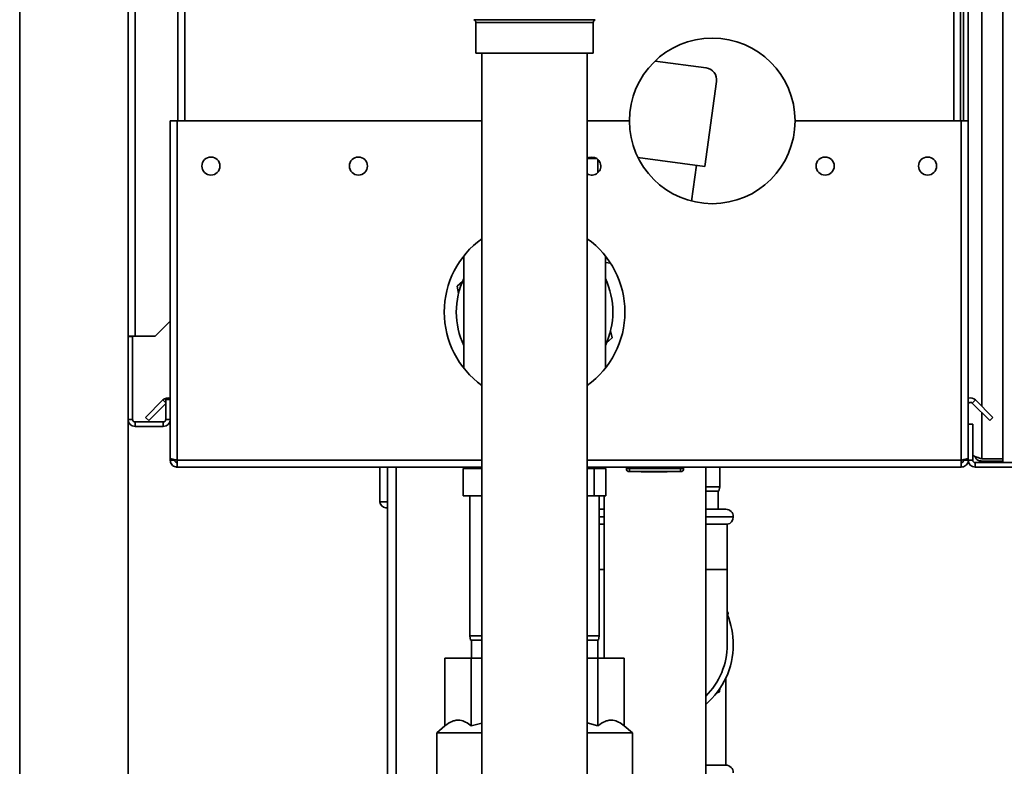
# Paper-space layout 'Blatt1' of a CAD drawing. Units: millimetres. Extents: x 0 to 11880, y 0 to 8400.
# Drawn here: x 7717 to 8044, y 5839 to 6087 of the extents above; entities that cross this region are included whole.
import ezdxf

# ---------------------------------------------------------------- set-up
doc = ezdxf.new("R2010")
doc.units = ezdxf.units.MM
doc.header["$LTSCALE"] = 20

psp = doc.layouts.new('Blatt1')

# ---------------------------------------------------------------- linework, layer by layer
at = {"color": 7, "linetype": 'Continuous', "lineweight": 35}
for p, q in [((7717.05, 7238.21), (7717.05, 5138.21)), ((7753.05, 7238.21), (7753.05, 5138.21)), ((8043.55, 5939.71), (8043.55, 6736.71)), ((8036.55, 6717.96), (8036.55, 5958.46)), ((7755.35, 5981.71), (7755.35, 6712.91)), ((7769.55, 6503.21), (7769.55, 6053.21)), ((7771.85, 6503.21), (7771.85, 6053.21)), ((8027.25, 6053.21), (8027.25, 6503.21)), ((8029.55, 6053.21), (8029.55, 6503.21)), ((8030.55, 6503.21), (8030.55, 6053.21)), ((8032.05, 6503.21), (8032.05, 6053.21)), ((7867.88, 6086.82), (7908.21, 6086.82)), ((7868.55, 6085.88), (7868.55, 6075.71)), ((7907.55, 6085.88), (7868.55, 6085.88)), ((7907.55, 6075.71), (7907.55, 6085.88)), ((7907.55, 6075.71), (7868.55, 6075.71)), ((7870.55, 6075.71), (7870.55, 5458.21)), ((7905.55, 5458.21), (7905.55, 6075.71)), ((7928.06, 6073.1), (7945.03, 6070.8)), ((7948.46, 6066.3), (7944.64, 6038.06)), ((7767.05, 6053.21), (7767.05, 5941.22)), ((7767.05, 6053.21), (7769.35, 6053.21)), ((7769.35, 6053.21), (7769.35, 5940.51)), ((7870.55, 6053.21), (7769.35, 6053.21)), ((7919.55, 6053.21), (7905.55, 6053.21)), ((8029.75, 6053.21), (7974.55, 6053.21)), ((8029.75, 5940.51), (8029.75, 6053.21)), ((8029.75, 6053.21), (8032.05, 6053.21)), ((8032.05, 5952.51), (8032.05, 6053.21)), ((7908.71, 6040.71), (7905.55, 6040.71)), ((7909.05, 6035.97), (7909.05, 6040.45)), ((7944.64, 6038.06), (7922.37, 6041.07)), ((7941.77, 6038.45), (7940.16, 6026.59)), ((7864.55, 6008.36), (7864.55, 5971.06)), ((7911.55, 5971.06), (7911.55, 6008.36)), ((7911.55, 6006.21), (7913.26, 6005.98)), ((7864.13, 5999.91), (7862.31, 5998.29)), ((7862.31, 5998.29), (7862.8, 5995.9)), ((7762.05, 5981.71), (7767.05, 5986.71)), ((7755.35, 5981.71), (7753.05, 5981.71)), ((7754.55, 5981.56), (7753.05, 5981.56)), ((7754.55, 5981.56), (7754.55, 5981.71)), ((7754.55, 5981.56), (7754.55, 5954.01)), ((7755.35, 5981.71), (7762.05, 5981.71)), ((7911.96, 5979.51), (7913.79, 5981.13)), ((7913.79, 5981.13), (7913.3, 5983.52)), ((7758.82, 5954.74), (7764.62, 5960.54)), ((7759.89, 5953.68), (7765.55, 5959.34)), ((7765.55, 5959.61), (7764.62, 5960.54)), ((7765.55, 5960.71), (7765.55, 5954.01)), ((7767.05, 5960.71), (7765.55, 5960.71)), ((8033.41, 5959.47), (8034.48, 5960.54)), ((8033.41, 5959.47), (8039.21, 5953.68)), ((8034.48, 5960.54), (8040.27, 5954.74)), ((7758.82, 5954.74), (7759.89, 5953.68)), ((8036.55, 5956.34), (8036.55, 5940.92)), ((8040.27, 5954.74), (8039.21, 5953.68)), ((7754.55, 5954.01), (7753.05, 5954.01)), ((7755.35, 5953.21), (7755.35, 5951.71)), ((7764.75, 5953.21), (7755.35, 5953.21)), ((7764.75, 5951.71), (7755.35, 5951.71)), ((7764.75, 5953.21), (7764.75, 5951.71)), ((7765.55, 5954.01), (7767.05, 5954.01)), ((8032.05, 5952.51), (8033.55, 5952.51)), ((8032.05, 5940.51), (8032.05, 5952.51)), ((8033.55, 5940.51), (8033.55, 5952.51)), ((7767.05, 5941.22), (7767.05, 5940.51)), ((7767.05, 5940.51), (7768.55, 5940.51)), ((7768.55, 5940.67), (7768.55, 5940.51)), ((7769.35, 5940.51), (7769.35, 5938.21)), ((7870.55, 5940.51), (7769.35, 5940.51)), ((8029.75, 5940.51), (7905.55, 5940.51)), ((8029.75, 5938.21), (8029.75, 5940.51)), ((8030.55, 5940.51), (8030.55, 5940.67)), ((8032.05, 5940.51), (8030.55, 5940.51)), ((8033.55, 5940.51), (8032.05, 5940.51)), ((8034.35, 5939.71), (8034.35, 5938.21)), ((8048.55, 5939.71), (8034.35, 5939.71)), ((8043.55, 5940.92), (8036.55, 5940.92)), ((8036.55, 5940.21), (8036.55, 5939.71)), ((8043.55, 5940.21), (8036.55, 5940.21)), ((7870.55, 5938.21), (7769.35, 5938.21)), ((7836.7, 5938.21), (7836.7, 5926.71)), ((7839.2, 5938.21), (7839.2, 5803.21)), ((7842.05, 5938.21), (7842.05, 5669.83)), ((7864.36, 5937.71), (7864.36, 5928.71)), ((7870.55, 5937.71), (7864.36, 5937.71)), ((7866.73, 5938.21), (7866.64, 5937.71)), ((7866.85, 5938.21), (7866.85, 5937.71)), ((8029.75, 5938.21), (7905.55, 5938.21)), ((7907.85, 5937.71), (7905.55, 5937.71)), ((7907.85, 5937.71), (7907.85, 5928.71)), ((7911.73, 5937.71), (7907.85, 5937.71)), ((7909.25, 5937.71), (7909.25, 5938.21)), ((7909.46, 5937.71), (7909.37, 5938.21)), ((7911.2, 5938.21), (7911.2, 5937.71)), ((7911.73, 5937.71), (7911.73, 5928.71)), ((7918.55, 5937.71), (7918.55, 5938.21)), ((7918.55, 5937.71), (7919.55, 5937.71)), ((7919.55, 5937.71), (7919.55, 5938.21)), ((7919.55, 5937.71), (7936.55, 5937.71)), ((7919.55, 5936.71), (7919.55, 5937.71)), ((7936.55, 5936.71), (7919.55, 5936.71)), ((7923.47, 5936.61), (7923.47, 5936.71)), ((7927.66, 5936.61), (7923.47, 5936.61)), ((7927.66, 5936.61), (7927.66, 5936.71)), ((7928.23, 5936.61), (7927.66, 5936.61)), ((7928.23, 5936.61), (7928.23, 5936.71)), ((7932.05, 5936.61), (7928.23, 5936.61)), ((7932.05, 5936.61), (7932.05, 5936.71)), ((7936.55, 5937.71), (7936.55, 5938.21)), ((7936.55, 5937.71), (7936.55, 5936.71)), ((7936.55, 5937.71), (7937.55, 5937.71)), ((7937.55, 5937.71), (7937.55, 5938.21)), ((7944.9, 5813.54), (7944.9, 5938.21)), ((7949.55, 5931.71), (7949.55, 5938.21)), ((8048.55, 5938.21), (8034.35, 5938.21)), ((7870.55, 5928.71), (7864.36, 5928.71)), ((7866.55, 5928.71), (7866.55, 5882.21)), ((7907.85, 5928.71), (7905.55, 5928.71)), ((7911.73, 5928.71), (7907.85, 5928.71)), ((7909.55, 5882.21), (7909.55, 5928.71)), ((7911.2, 5928.71), (7911.2, 5874.71)), ((7944.9, 5931.71), (7949.55, 5931.71)), ((7949.28, 5930.21), (7944.9, 5930.21)), ((7949.05, 5924.21), (7949.05, 5930.21)), ((7949.28, 5930.21), (7949.55, 5931.71)), ((7836.7, 5926.71), (7839.2, 5926.71)), ((7839.2, 5924.71), (7838.7, 5924.71)), ((7909.55, 5924.21), (7911.2, 5924.21)), ((7944.9, 5924.21), (7951.55, 5924.21)), ((7911.2, 5921.71), (7909.55, 5921.71)), ((7909.55, 5921.66), (7911.2, 5921.66)), ((7909.55, 5919.21), (7911.2, 5919.21)), ((7954.05, 5921.71), (7944.9, 5921.71)), ((7944.9, 5921.66), (7954.05, 5921.66)), ((7944.9, 5919.21), (7952.05, 5919.21)), ((7952.05, 5904.21), (7952.05, 5919.21)), ((7954.05, 5921.66), (7954.05, 5921.71)), ((7909.55, 5904.21), (7911.2, 5904.21)), ((7944.9, 5904.21), (7952.05, 5904.21)), ((7952.05, 5879.21), (7952.05, 5904.21)), ((7952.05, 5890.15), (7952.34, 5889.94)), ((7952.34, 5889.94), (7952.22, 5888.79)), ((7866.55, 5882.21), (7866.81, 5880.71)), ((7866.55, 5882.21), (7870.55, 5882.21)), ((7870.55, 5880.71), (7866.81, 5880.71)), ((7867.05, 5880.71), (7867.05, 5874.71)), ((7905.55, 5882.21), (7909.55, 5882.21)), ((7909.28, 5880.71), (7905.55, 5880.71)), ((7909.05, 5874.71), (7909.05, 5880.71)), ((7909.28, 5880.71), (7909.55, 5882.21)), ((7858.28, 5852.25), (7858.28, 5874.71)), ((7858.28, 5874.71), (7867, 5874.71)), ((7867, 5874.71), (7870.55, 5874.71)), ((7867, 5852.25), (7867, 5874.71)), ((7905.55, 5874.71), (7909.1, 5874.71)), ((7909.1, 5852.25), (7909.1, 5874.71)), ((7909.1, 5874.71), (7917.81, 5874.71)), ((7917.81, 5852.25), (7917.81, 5874.71)), ((7951.55, 5839.21), (7951.55, 5868.08)), ((7949.49, 5863.53), (7948.43, 5863.07)), ((7949.61, 5864.68), (7949.49, 5863.53)), ((7858.28, 5852.25), (7855.55, 5849.96)), ((7867, 5852.25), (7870.55, 5853.17)), ((7905.55, 5853.25), (7909.1, 5852.25)), ((7920.55, 5849.96), (7917.81, 5852.25)), ((7855.55, 5849.96), (7855.55, 5808.18)), ((7870.55, 5849.96), (7855.55, 5849.96)), ((7920.55, 5849.96), (7905.55, 5849.96)), ((7920.55, 5808.18), (7920.55, 5849.96)), ((7944.9, 5839.21), (7951.55, 5839.21))]:
    psp.add_line(p, q, dxfattribs=at)
at = {"color": 7, "linetype": 'Continuous', "lineweight": 35, "flags": 128}
psp.add_lwpolyline([(7907.05, 6041.21), (7906.02, 6041.03), (7905.55, 6040.81)], dxfattribs=at)
at = {"color": 7, "linetype": 'Continuous', "lineweight": 35}
for centre in [(7780.55, 6038.21), (7829.55, 6038.21), (7984.55, 6038.21), (8018.55, 6038.21)]:
    psp.add_circle(centre, 3, dxfattribs=at)
for centre, radius, start, end in [((7867.55, 6085.88), 1, 0, 70.5288), ((7908.55, 6085.88), 1, 109.4712, 180), ((7947.05, 6053.21), 27.5, 0, 180), ((7944.5, 6066.84), 4, 352.2976, 82.2976), ((7947.05, 6053.21), 27.5, 180, 0), ((7907.05, 6038.21), 3, 239.9595, 90), ((7888.05, 5989.71), 30, 125.6896, 234.3104), ((7888.05, 5989.71), 30, 305.681, 54.319), ((7888.05, 5989.71), 26, 154.6683, 180), ((7888.05, 5989.71), 26, 334.6683, 25.3317), ((7888.05, 5989.71), 26, 180, 205.3317), ((7766.25, 5958.91), 2.3, 69.6456, 135), ((8032.85, 5958.91), 2.3, 45, 110.3544), ((8032.85, 5958.91), 0.8, 45, 180), ((7755.35, 5954.01), 2.3, 180, 270), ((7755.35, 5954.01), 0.8, 180, 270), ((7764.75, 5954.01), 0.8, 270, 0), ((7764.75, 5954.01), 2.3, 270, 360), ((8034.35, 5940.51), 2.3, 180, 270), ((8034.35, 5940.51), 0.8, 180, 270), ((7919.55, 5937.71), 1, 180, 270), ((7936.55, 5937.71), 1, 270, 0), ((7838.7, 5926.71), 2, 180, 270), ((7951.55, 5921.71), 2.5, 0, 90), ((7951.55, 5921.66), 2.5, 281.537, 0), ((7928.05, 5879.21), 26, 0, 22.6199), ((7928.05, 5879.21), 24, 314.5944, 0), ((7928.05, 5879.21), 26, 310.3968, 0), ((7951.55, 5836.71), 2.5, 0, 90)]:
    psp.add_arc(centre, radius, start, end, dxfattribs=at)
for points, knots in [([(8036.55, 5940.92), (8036.02, 5941.11), (8034.97, 5941.49), (8033.91, 5941.87), (8033.56, 5942.07), (8033.55, 5942.08)], [0, 0, 0, 0, 0.488548, 0.977227, 1, 1, 1, 1]), ([(8034.25, 5941.78), (8034.38, 5941.51), (8034.67, 5940.94), (8035.52, 5940.34), (8036.2, 5940.25), (8036.55, 5940.21)], [0, 0, 0, 0, 0.307339, 0.644965, 1, 1, 1, 1]), ([(7769.35, 5940.51), (7769.1, 5940.56), (7768.58, 5940.66), (7767.89, 5940.81), (7767.36, 5940.97), (7767.09, 5941.1), (7767.06, 5941.18), (7767.05, 5941.22)], [0, 0, 0, 0, 0.209052, 0.427821, 0.646592, 0.865364, 1, 1, 1, 1]), ([(7767.05, 5940.51), (7767.07, 5940.26), (7767.12, 5939.74), (7767.52, 5939.05), (7768.11, 5938.52), (7768.76, 5938.25), (7769.19, 5938.22), (7769.35, 5938.21)], [0, 0, 0, 0, 0.209052, 0.427821, 0.6465923, 0.8653635, 1, 1, 1, 1]), ([(7768.55, 5940.51), (7768.56, 5940.39), (7768.59, 5940.17), (7768.8, 5939.9), (7769.06, 5939.74), (7769.26, 5939.72), (7769.35, 5939.71)], [0, 0, 0, 0, 0.2841548, 0.5309932, 0.7777477, 1, 1, 1, 1]), ([(8032.05, 5941.22), (8032.03, 5941.17), (8031.98, 5941.07), (8031.58, 5940.91), (8030.99, 5940.76), (8030.34, 5940.62), (8029.91, 5940.54), (8029.75, 5940.51)], [0, 0, 0, 0, 0.209052, 0.427821, 0.646592, 0.865364, 1, 1, 1, 1]), ([(8029.75, 5938.21), (8030, 5938.23), (8030.52, 5938.28), (8031.21, 5938.68), (8031.74, 5939.27), (8032.01, 5939.92), (8032.04, 5940.35), (8032.05, 5940.51)], [0, 0, 0, 0, 0.209052, 0.427821, 0.646592, 0.865364, 1, 1, 1, 1]), ([(8029.75, 5939.71), (8029.87, 5939.72), (8030.09, 5939.75), (8030.36, 5939.96), (8030.52, 5940.22), (8030.54, 5940.42), (8030.55, 5940.51)], [0, 0, 0, 0, 0.284155, 0.530993, 0.777748, 1, 1, 1, 1]), ([(7858.28, 5852.25), (7859.08, 5852.84), (7860.3, 5853.72), (7861.98, 5854.16), (7863.46, 5854.17), (7865.16, 5853.64), (7866.38, 5852.72), (7867, 5852.25)], [0, 0, 0, 0, 0.280468, 0.424573, 0.570124, 0.783092, 1, 1, 1, 1]), ([(7909.1, 5852.25), (7909.9, 5852.84), (7911.11, 5853.72), (7912.79, 5854.16), (7914.28, 5854.17), (7915.98, 5853.64), (7917.2, 5852.72), (7917.81, 5852.25)], [0, 0, 0, 0, 0.280468, 0.424573, 0.570124, 0.783092, 1, 1, 1, 1])]:
    psp.add_open_spline(points, degree=3, knots=knots, dxfattribs=at)

doc.saveas('drawing.dxf')
